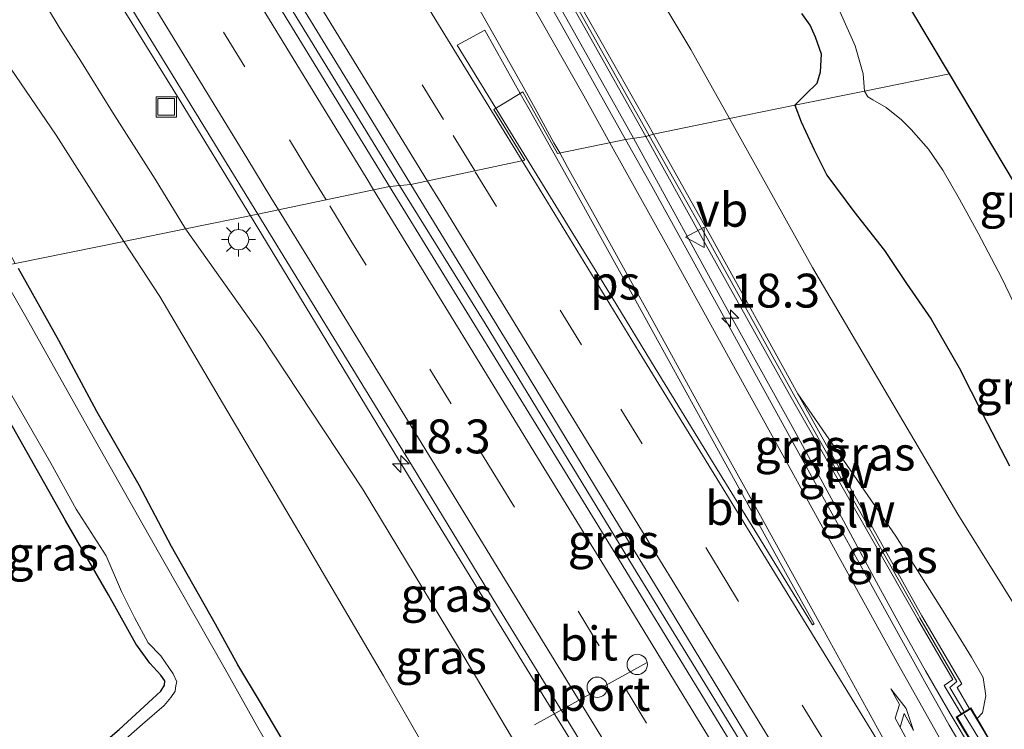
# Model space of a CAD drawing. Units: metres. Extents: x 109996 to 120002, y 452173 to 456228.
# Drawn here: x 110383 to 110456, y 455368 to 455421 of the extents above; entities that cross this region are included whole.
import ezdxf
from ezdxf.enums import TextEntityAlignment as Align

# ---------------------------------------------------------------- set-up
doc = ezdxf.new("R2010")
doc.units = ezdxf.units.M
doc.linetypes.add('VW-3-9_STREEP', pattern=[12, 3, -9])
doc.layers.get('0').update_dxf_attribs({"lineweight": 25})
for name, color, linetype, lineweight in [('B-ME-AM-KILOMETR-S-B1', 7, 'Continuous', 18), ('B-ME-BV-GELEIDECONSTRUCTIE-GELEIDERAIL-L-B1', 213, 'BV-GELEIDERAIL', 18), ('B-ME-GW-KRUINLIJN-L-B1', 93, 'Continuous', 18), ('B-ME-GW-TEENLIJN-L-B1', 93, 'Continuous', 18), ('B-ME-IE-GRASLAND-GV-B6', 93, 'Continuous', 18), ('B-ME-IE-GRONDWERKLIJN-GROND_INGERICHT-GV-B6', 253, 'Continuous', 18), ('B-ME-IE-HULPGEOMETRIE-L-B1', 53, 'Continuous', 18), ('B-ME-IE-INRICHTINGSELEMENT-S-B1', 253, 'Continuous', 18), ('B-ME-IE-MEUBILAIR_WEGMEUBILAIR-LICHTMAST-S-B1', 8, 'Continuous', 18), ('B-ME-KW-BRUG-GV-B7', 173, 'Continuous', 18), ('B-ME-KW-GELUIDSWERING-GV-B6', 8, 'Continuous', 18), ('B-ME-KW-LANDHOOFD-GV-B6', 173, 'Continuous', 18), ('B-ME-KW-SCHERM-L-B1', 8, 'Continuous', 18), ('B-ME-KW-SCHERM-L-B2', 8, 'Continuous', 18), ('B-ME-OG-WATER-GV-B6', 153, 'Continuous', 18), ('B-ME-VH-VERH_SOORT-BITUMEN-GV-B6', 8, 'IE-TERREINAFSCHEIDING-NATUURLIJK-HOUTWAL', 18), ('B-ME-VW-DRIP-S-B1', 8, 'Continuous', 18), ('B-ME-VW-MARKERING-39STREEP-015-L-B1', 255, 'VW-3-9_STREEP', 18), ('B-ME-VW-MARKERING-PIJLRE750-S-B1', 7, 'Continuous', 18), ('B-ME-VW-MARKERING-STREEP-015-L-B1', 7, 'Continuous', 18), ('B-ME-VW-MARKERING-VLAKMARK-GV-B6', 7, 'Continuous', 18), ('B-ME-VW-MEUBILAIR_WEGMEUBILAIR-PORTAAL-L-B1', 8, 'Continuous', 18), ('B-ME-VW-MEUBILAIR_WEGMEUBILAIR-VERKEERSBORD-S-B1', 8, 'Continuous', 18)]:
    doc.layers.add(name, color=color, linetype=linetype, lineweight=lineweight)
doc.layers.add('B-ME-GW-INSTEEKWATERGANG-L-B1', color=10, linetype='Continuous')
doc.layers.add('B-ME-KG-KADASTRAAL-OPNAMEDTMGRENS-L-B1', color=10, linetype='Continuous')
doc.styles.add('NLCS-ISO', font='NLCS-ISO.TTF')
doc.linetypes.add('BV-GELEIDERAIL', pattern='A,10,-3,[108,NLCS.SHX,S=1,R=0,X=0,Y=0],-3', length=16)
doc.linetypes.add('IE-TERREINAFSCHEIDING-NATUURLIJK-HOUTWAL', pattern='A,7,-1.5,[67,NLCS.SHX,S=0.75,R=45,X=0,Y=0],-1.5,7,-1.5,[70,NLCS.SHX,S=0.75,R=0,X=0,Y=0],-1.5', length=20)

# ---------------------------------------------------------------- blocks, each defined once
blk = doc.blocks.new('hecto')
for p, q in [((0, 0.625), (-0.625, 0)), ((0, -0.625), (0, 0.625)), ((-0.625, 0), (0.625, 0)), ((0.625, 0), (0, -0.625))]:
    blk.add_line(p, q)
blk = doc.blocks.new('pijlr')
for p, q in [((0, 0, 0.1), (5.45, 0, 0.1)), ((5.45, -0.75, 0.1), (4.7, 0, 0.1)), ((6.2, -0.75, 0.1), (5.45, 0, 0.1)), ((4, -0.75, 0.1), (5.45, -0.75, 0.1)), ((5.7, -1.05, 0.1), (4, -0.75, 0.1)), ((7.5, -0.75, 0.1), (5.7, -1.05, 0.1)), ((7.5, -0.75, 0.1), (6.2, -0.75, 0.1))]:
    blk.add_line(p, q)
blk = doc.blocks.new('lantaarnpaal')
for p, q in [((-0.884, 0.884), (-0.53, 0.53)), ((0, 0.75), (0, 1.25)), ((0.53, 0.53), (0.884, 0.884)), ((-0.75, 0), (-1.25, 0)), ((0.75, 0), (1.25, 0)), ((-0.53, -0.53), (-0.884, -0.884)), ((0.53, -0.53), (0.884, -0.884)), ((0, -0.75), (0, -1.25))]:
    blk.add_line(p, q)
blk.add_circle((0, 0), 0.75)
blk = doc.blocks.new('dtb')
blk.add_circle((0, 0), 0.75)
blk = doc.blocks.new('put')
for p, q in [((0.75, 0.75), (-0.75, 0.75)), ((-0.75, 0.75), (-0.75, -0.75)), ((0.75, -0.75), (0.75, 0.75)), ((-0.75, -0.75), (0.75, -0.75))]:
    blk.add_line(p, q)
blk.add_lwpolyline([(-0.625, 0.625), (0.625, 0.625), (0.625, -0.625), (-0.625, -0.625)], close=True)
blk = doc.blocks.new('verkeersbord')
for p, q in [((0, 0.75), (-0.75, -0.625)), ((0.75, -0.625), (0, 0.75)), ((-0.75, -0.625), (0.75, -0.625))]:
    blk.add_line(p, q)

msp = doc.modelspace()

# ---------------------------------------------------------------- linework, layer by layer
at = {"layer": 'B-ME-BV-GELEIDECONSTRUCTIE-GELEIDERAIL-L-B1'}
for points in [[(110388.4066, 455479.6315, 0.7523), (110389.9236, 455477.2389, 0.7595), (110391.2773, 455475.2471, 0.7869), (110392.447, 455473.5298, 0.8094), (110394.172, 455471.0297, 0.8455), (110395.9825, 455468.3134, 0.8662), (110397.6257, 455465.729, 0.8956), (110399.9679, 455461.913, 0.9315), (110405.387, 455452.946, 0.9656), (110410.3339, 455444.421, 1.041), (110417.1388, 455432.538, 1.144), (110423.8101, 455420.776, 1.2839), (110428.7341, 455411.9932, 1.3995), (110428.7448, 455411.9736, 1.3997)], [(110411.4755, 455408.4896, 1.646), (110403.891, 455420.872, 1.515), (110394.1906, 455436.756, 1.2608), (110385.8898, 455450.3147, 1.0948), (110378.2336, 455462.8203, 1.0285), (110377.026, 455464.7925, 1.033)], [(110370.2474, 455455.963, 0.8297), (110371.6826, 455453.507, 0.8492), (110374.0637, 455449.398, 0.888), (110378.3094, 455442.348, 0.9749), (110380.3202, 455439.077, 1.0132), (110384.6524, 455432.059, 1.0839), (110389.4333, 455424.211, 1.1634), (110395.073, 455415.058, 1.2891), (110400.4701, 455406.2602, 1.3963)], [(110428.7448, 455411.9736, 1.3997), (110435.8638, 455398.99, 1.5354), (110440.4561, 455390.69, 1.644), (110444.2388, 455383.745, 1.7516), (110446.6915, 455379.2036, 1.7835), (110448.7033, 455375.521, 1.8117), (110450.3064, 455372.6502, 1.8533), (110452.12, 455369.5, 1.8846), (110453.7644, 455366.7599, 1.9427)], [(110443.391, 455356.38, 2.332), (110436.5347, 455367.5894, 2.1598), (110428.7442, 455380.326, 1.9623), (110417.792, 455398.299, 1.7339), (110411.4755, 455408.4896, 1.646)], [(110400.4701, 455406.2602, 1.3963), (110411.4064, 455388.263, 1.6066), (110420.49, 455373.401, 1.7858), (110424.7081, 455366.564, 1.89), (110430.4159, 455357.27, 1.982), (110434.2768, 455351.2096, 2.0576)]]:
    msp.add_polyline3d(points, dxfattribs=at)
at = {"layer": 'B-ME-GW-INSTEEKWATERGANG-L-B1'}
for points in [[(110440.661, 455414.413, -1.487), (110441.44, 455415.205, -1.584), (110442.29, 455416.042, -1.639), (110442.555, 455416.89, -1.659), (110442.612, 455418.198, -1.709), (110442.177, 455419.454, -1.709), (110441.788, 455420.331, -1.684), (110441.174, 455421.194, -1.679)], [(110440.661, 455414.413, -1.487), (110441.115, 455413.182, -1.498), (110442.082, 455411.116, -1.478), (110443.008, 455409.25, -1.407), (110445, 455406.576, -1.349), (110447.267, 455403.684, -1.251), (110448.896, 455401.25, -1.245), (110450.711, 455398.622, -1.284), (110452.787, 455395.022, -1.381), (110454.565, 455391.548, -1.355), (110456.505, 455387.794, -1.368)], [(110404.338, 455365.031, -1.547), (110401.212, 455370.323, -1.573), (110399.54, 455373.093, -1.657), (110397.883, 455376.096, -1.592), (110394.643, 455381.845, -1.444), (110392.258, 455386.37, -1.398), (110389.123, 455391.806, -1.45), (110386.318, 455397.059, -1.463), (110383.336, 455402.36, -1.495)], [(110383.198, 455361.718, -1.705), (110384.686, 455363.109, -1.735), (110390.78, 455368.34, -1.812), (110393.858, 455371.161, -1.851), (110394.121, 455371.612, -1.806), (110394.16, 455371.933, -1.786), (110393.846, 455372.349, -1.793), (110393.04, 455373.228, -1.741), (110391.999, 455374.645, -1.702), (110389.987, 455378.264, -1.579), (110386.819, 455383.756, -1.534), (110383.223, 455390.122, -1.638), (110378.658, 455398.169, -1.677), (110376.765, 455401.452, -1.653)]]:
    msp.add_polyline3d(points, dxfattribs=at)
at = {"layer": 'B-ME-GW-KRUINLIJN-L-B1'}
for points in [[(110367.538, 455453.273, -0.12), (110367.812, 455452.542, -0.276), (110368.128, 455451.993, -0.222), (110368.831, 455450.707, -0.236), (110369.618, 455449.277, -0.249), (110370.882, 455447.084, -0.196), (110372.676, 455443.774, -0.183), (110374.24, 455441.062, -0.236), (110375.309, 455439.141, -0.163), (110377.289, 455435.707, -0.219), (110379.232, 455432.137, -0.169), (110381.59, 455428.115, -0.083), (110383.761, 455424.484, -0.049), (110386.426, 455420.062, -0.039), (110388.006, 455417.589, -0.069), (110390.284, 455413.905, -0.026), (110393.443, 455408.96, -0.009), (110395.676, 455405.288, 0.014)], [(110433.319, 455350.502, 1.103), (110432.5358, 455350.185, 1.082), (110430.9633, 455350.1737, 1.046), (110430.0775, 455350.7659, 0.979), (110428.9642, 455352.6101, 0.918), (110422.476, 455363.182, 0.713), (110415.746, 455374.51, 0.62), (110408.799, 455386.035, 0.461), (110401.217, 455397.497, 0.23), (110395.676, 455405.288, 0.014)], [(110440.8795, 455393.1159, 0.5558), (110448.1, 455382.605, 0.607), (110451.591, 455377.063, 0.691), (110453.689, 455373.682, 0.781), (110454.555, 455372.181, 0.806), (110454.751, 455370.813, 0.793), (110454.509, 455369.562, 0.8), (110454.101, 455369.139, 0.86)]]:
    msp.add_polyline3d(points, dxfattribs=at)
at = {"layer": 'B-ME-GW-TEENLIJN-L-B1'}
for points in [[(110390.613, 455486.386, -1.426), (110391.47, 455486.236, -1.375), (110392.012, 455486.163, -1.365), (110392.748, 455485.819, -1.361), (110393.456, 455485.458, -1.395), (110394.177, 455484.875, -1.388), (110394.982, 455484.147, -1.381), (110396.833, 455481.869, -1.355), (110401.195, 455474.504, -1.438), (110406.754, 455463.578, -1.468), (110412.918, 455451.905, -1.375), (110417.635, 455444.325, -1.405), (110421.771, 455437.795, -1.458), (110426.014, 455430.69, -1.441), (110429.308, 455424.667, -1.438), (110432.968, 455418.534, -1.435), (110435.835, 455413.434, -1.418)], [(110365.39, 455452.266, -1.18), (110364.871, 455451.649, -1.288), (110364.466, 455450.994, -1.322), (110364.203, 455449.999, -1.425), (110364.522, 455448.645, -1.441), (110365.322, 455446.992, -1.461), (110367.997, 455442.153, -1.388), (110371.175, 455436.642, -1.345), (110373.168, 455432.985, -1.435), (110375.71, 455428.645, -1.448), (110379.336, 455422.624, -1.415), (110382.765, 455417.143, -1.441), (110386.118, 455412.195, -1.408), (110391.132, 455404.366, -1.329)], [(110457.395, 455363.965, -1.638), (110460.663, 455366.828, -1.582), (110461.874, 455368.394, -1.559), (110462.127, 455369.082, -1.53), (110462.02, 455369.833, -1.488), (110461.574, 455370.606, -1.465), (110460.379, 455372.302, -1.422), (110459.359, 455373.882, -1.343), (110457.708, 455376.182, -1.282), (110452.685, 455384.235, -1.291), (110441.967, 455402.446, -1.39), (110435.835, 455413.434, -1.418)], [(110432.392, 455342.272, -1.236), (110431.964, 455342.13, -1.235), (110431.498, 455342.084, -1.235), (110430.071, 455342.323, -1.273), (110429.028, 455343.019, -1.301), (110427.904, 455343.889, -1.347), (110426.158, 455345.729, -1.366), (110422.33, 455351.578, -1.324), (110415.909, 455362.514, -1.217), (110410.3, 455372.289, -1.31), (110404.115, 455382.805, -1.329), (110398.734, 455391.912, -1.343), (110393.782, 455400.296, -1.329), (110391.132, 455404.366, -1.329)]]:
    msp.add_polyline3d(points, dxfattribs=at)
at = {"layer": 'B-ME-IE-GRASLAND-GV-B6'}
for points in [[(110388.3908, 455479.6131, -0.0256), (110388.716, 455480.036, -0.037), (110389.961, 455478.057, -0.074), (110390.9537, 455478.692, -0.074), (110397.0661, 455468.5466, -0.058), (110402.2062, 455459.9428, -0.005), (110408.9683, 455448.5061, 0.106), (110414.3293, 455439.2743, 0.191), (110420.205, 455428.8354, 0.173), (110425.1627, 455420.1385, 0.337), (110429.6491, 455412.1188, 0.3561), (110428.1574, 455411.8793, 0.5939), (110423.415, 455420.365, 0.483), (110418.4622, 455429.115, 0.369), (110413.6565, 455437.603, 0.294), (110408.8932, 455445.897, 0.233), (110404.9954, 455452.566, 0.184), (110401.829, 455457.936, 0.167), (110397.6255, 455465.035, 0.124), (110394.587, 455470.051, 0.07), (110391.266, 455475.345, 0.011), (110388.9386, 455478.8182, -0.031), (110388.3908, 455479.6131, -0.0256)], [(110377.4539, 455465.3626, 0.2559), (110381.3721, 455458.987, 0.314), (110387.1269, 455449.643, 0.436), (110394.1224, 455438.235, 0.557), (110401.4951, 455426.235, 0.7), (110409.7011, 455412.839, 0.87), (110412.3156, 455408.56, 0.9171), (110410.7398, 455408.428, 0.8923), (110408.8, 455411.586, 0.86), (110402.839, 455421.308, 0.769), (110397.967, 455429.2781, 0.633), (110394.332, 455435.229, 0.56), (110390.498, 455441.5079, 0.508), (110386.785, 455447.588, 0.415), (110382.661, 455454.3721, 0.3044), (110378.717, 455460.9848, 0.2813), (110377.2504, 455463.4456, 0.2733), (110376.6924, 455464.3727, 0.2616), (110377.4539, 455465.3626, 0.2559)], [(110430.2275, 455412.2723, 0.295), (110425.6254, 455420.4129, 0.337), (110420.6812, 455429.1115, 0.173)], [(110388.4179, 455426.931, 0.493), (110396.4961, 455413.747, 0.691), (110401.0097, 455406.3697, 0.7665), (110395.676, 455405.288, 0.014)], [(110441.174, 455421.194, -1.679), (110441.788, 455420.331, -1.684), (110442.177, 455419.454, -1.709), (110442.612, 455418.198, -1.709), (110442.555, 455416.89, -1.659), (110442.29, 455416.042, -1.639), (110441.44, 455415.205, -1.584), (110440.661, 455414.413, -1.487), (110435.835, 455413.434, -1.418), (110432.968, 455418.534, -1.435), (110429.308, 455424.667, -1.438)], [(110429.308, 455424.667, -1.438), (110432.968, 455418.534, -1.435), (110435.835, 455413.434, -1.418), (110430.2275, 455412.2723, 0.295)], [(110383.761, 455424.484, -0.049), (110386.426, 455420.062, -0.039), (110388.006, 455417.589, -0.069), (110390.284, 455413.905, -0.026), (110393.443, 455408.96, -0.009), (110395.676, 455405.288, 0.014), (110391.132, 455404.366, -1.329)], [(110395.676, 455405.288, 0.014), (110393.443, 455408.96, -0.009), (110390.284, 455413.905, -0.026), (110388.006, 455417.589, -0.069), (110386.426, 455420.062, -0.039), (110383.761, 455424.484, -0.049)], [(110379.336, 455422.624, -1.415), (110382.765, 455417.143, -1.441), (110386.118, 455412.195, -1.408), (110391.132, 455404.366, -1.329)], [(110391.132, 455404.366, -1.329), (110386.118, 455412.195, -1.408), (110382.765, 455417.143, -1.441), (110379.336, 455422.624, -1.415)], [(110391.132, 455404.366, -1.329), (110383.108, 455402.738, -1.498), (110382.384, 455404.052, -1.49), (110381.807, 455405.399, -1.518), (110381.018, 455407.183, -1.501), (110379.802, 455409.361, -1.494), (110378.504, 455411.612, -1.424), (110376.773, 455414.613, -1.411), (110375.157, 455417, -1.424), (110373.894, 455419.191, -1.518), (110372.622, 455421.257, -1.518)], [(110444.009, 455421.292, -2.16), (110445.117, 455418.803, -2.16), (110445.692, 455416.734, -2.16), (110445.802, 455415.456, -2.16), (110440.661, 455414.413, -1.487)], [(110440.661, 455414.413, -1.487), (110441.44, 455415.205, -1.584), (110442.29, 455416.042, -1.639), (110442.555, 455416.89, -1.659), (110442.612, 455418.198, -1.709), (110442.177, 455419.454, -1.709), (110441.788, 455420.331, -1.684), (110441.174, 455421.194, -1.679)], [(110440.661, 455414.413, -1.487), (110445.802, 455415.456, -2.16), (110446.039, 455415.046, -2.16), (110446.402, 455414.806, -2.16), (110447.395, 455414.254, -2.16), (110448.527, 455413.332, -2.16), (110449.238, 455412.618, -2.16), (110450.517, 455411.181, -2.16), (110451.57, 455409.614, -2.16), (110452.803, 455407.476, -2.16), (110454.175, 455404.968, -2.16), (110455.911, 455401.696, -2.16), (110457.438, 455398.528, -2.16)], [(110457.708, 455376.182, -1.282), (110452.685, 455384.235, -1.291), (110441.967, 455402.446, -1.39), (110435.835, 455413.434, -1.418), (110440.661, 455414.413, -1.487), (110441.115, 455413.182, -1.498), (110442.082, 455411.116, -1.478), (110443.008, 455409.25, -1.407), (110445, 455406.576, -1.349), (110447.267, 455403.684, -1.251), (110448.896, 455401.25, -1.245), (110450.711, 455398.622, -1.284), (110452.787, 455395.022, -1.381), (110454.565, 455391.548, -1.355), (110456.505, 455387.794, -1.368)], [(110456.505, 455387.794, -1.368), (110454.565, 455391.548, -1.355), (110452.787, 455395.022, -1.381), (110450.711, 455398.622, -1.284), (110448.896, 455401.25, -1.245), (110447.267, 455403.684, -1.251), (110445, 455406.576, -1.349), (110443.008, 455409.25, -1.407), (110442.082, 455411.116, -1.478), (110441.115, 455413.182, -1.498), (110440.661, 455414.413, -1.487)], [(110454.101, 455369.139, 0.86), (110454.509, 455369.562, 0.8), (110454.751, 455370.813, 0.793), (110454.555, 455372.181, 0.806), (110453.689, 455373.682, 0.781), (110451.591, 455377.063, 0.691), (110448.1, 455382.605, 0.607), (110440.8795, 455393.1159, 0.5558), (110434.4523, 455404.7381, 0.4439), (110430.2275, 455412.2723, 0.295), (110435.835, 455413.434, -1.418), (110441.967, 455402.446, -1.39), (110452.685, 455384.235, -1.291), (110457.708, 455376.182, -1.282), (110459.359, 455373.882, -1.343), (110460.379, 455372.302, -1.422), (110461.574, 455370.606, -1.465), (110462.02, 455369.833, -1.488), (110462.127, 455369.082, -1.53), (110461.874, 455368.394, -1.559), (110460.663, 455366.828, -1.582)], [(110452.934, 455369.479, 1.201), (110452.567, 455369.247, 1.201), (110453.951, 455366.941, 1.252), (110453.3861, 455366.373, 1.1748), (110452.0501, 455368.6538, 1.1401), (110450.3402, 455371.6669, 1.1027), (110446.3587, 455378.897, 1.032), (110441.4942, 455387.745, 0.917), (110435.6506, 455398.344, 0.75), (110430.0851, 455408.43, 0.639), (110428.1574, 455411.8793, 0.5939), (110429.6491, 455412.1188, 0.3561), (110433.9157, 455404.4338, 0.4999), (110440.3833, 455392.8359, 0.5831), (110449.6992, 455376.5123, 0.818), (110452.3268, 455372.0114, 0.815), (110451.681, 455371.581, 0.91), (110452.934, 455369.479, 1.201)], [(110410.7398, 455408.428, 0.8923), (110412.3156, 455408.56, 0.9171), (110420.6889, 455394.856, 1.068), (110425.876, 455386.3479, 1.1791), (110430.9106, 455378.086, 1.287), (110436.5217, 455368.823, 1.382), (110441.9459, 455359.84, 1.518), (110443.7972, 455356.7858, 1.5585), (110442.91, 455355.9029, 1.5534), (110438.508, 455363.13, 1.412), (110433.242, 455371.7491, 1.326), (110427.714, 455380.801, 1.201), (110422.114, 455389.9224, 1.071), (110415.339, 455400.9406, 0.969), (110410.7398, 455408.428, 0.8923)], [(110432.303, 455355.323, 1.3468), (110430.927, 455354.41, 1.131), (110431.6169, 455353.4109, 1.1334), (110434.1841, 455351.1468, 1.2407), (110433.272, 455350.58, 1.103), (110433.319, 455350.502, 1.103), (110432.5358, 455350.185, 1.082), (110430.9633, 455350.1737, 1.046), (110430.0775, 455350.7659, 0.979), (110428.9642, 455352.6101, 0.918), (110422.476, 455363.182, 0.713), (110415.746, 455374.51, 0.62), (110408.799, 455386.035, 0.461), (110401.217, 455397.497, 0.23), (110395.676, 455405.288, 0.014), (110401.0097, 455406.3697, 0.7665), (110404.0851, 455401.343, 0.818), (110412.4194, 455387.736, 0.956), (110418.3956, 455377.955, 1.063), (110422.1038, 455371.8922, 1.1572), (110425.4476, 455366.44, 1.242), (110429.3701, 455360.0535, 1.3022), (110432.303, 455355.323, 1.3468)], [(110415.909, 455362.514, -1.217), (110410.3, 455372.289, -1.31), (110404.115, 455382.805, -1.329), (110398.734, 455391.912, -1.343), (110393.782, 455400.296, -1.329), (110391.132, 455404.366, -1.329), (110395.676, 455405.288, 0.014), (110401.217, 455397.497, 0.23), (110408.799, 455386.035, 0.461), (110415.746, 455374.51, 0.62), (110422.476, 455363.182, 0.713)], [(110383.108, 455402.738, -1.498), (110391.132, 455404.366, -1.329), (110393.782, 455400.296, -1.329), (110398.734, 455391.912, -1.343), (110404.115, 455382.805, -1.329), (110410.3, 455372.289, -1.31), (110415.909, 455362.514, -1.217)], [(110405.43, 455360.807, -2.25), (110401.003, 455368.485, -2.25), (110398.602, 455372.777, -2.25), (110392.97, 455382.673, -2.25), (110388.631, 455390.328, -2.25), (110383.895, 455398.799, -2.25), (110381.779, 455402.469, -2.25)], [(110404.338, 455365.031, -1.547), (110401.212, 455370.323, -1.573), (110399.54, 455373.093, -1.657), (110397.883, 455376.096, -1.592), (110394.643, 455381.845, -1.444), (110392.258, 455386.37, -1.398), (110389.123, 455391.806, -1.45), (110386.318, 455397.059, -1.463), (110383.336, 455402.36, -1.495)], [(110383.336, 455402.36, -1.495), (110386.318, 455397.059, -1.463), (110389.123, 455391.806, -1.45), (110392.258, 455386.37, -1.398), (110394.643, 455381.845, -1.444), (110397.883, 455376.096, -1.592), (110399.54, 455373.093, -1.657), (110401.212, 455370.323, -1.573), (110404.338, 455365.031, -1.547), (110407.079, 455359.89, -1.579), (110410.649, 455353.958, -1.56), (110411.757, 455351.908, -1.579), (110414.922, 455346.937, -1.677), (110416.279, 455344.583, -1.683)], [(110379.716, 455398.405, -2.25), (110383.853, 455391.232, -2.25), (110385.727, 455387.981, -2.25), (110387.61, 455384.586, -2.25), (110389.815, 455381.152, -2.25), (110390.956, 455378.524, -2.25), (110391.911, 455376.61, -2.25), (110392.921, 455374.728, -2.25), (110393.848, 455373.769, -2.25), (110394.768, 455372.433, -2.25), (110395.035, 455371.84, -2.25), (110394.964, 455371.575, -2.25), (110394.901, 455371.165, -2.25), (110394.582, 455370.683, -2.25), (110394.095, 455370.103, -2.25), (110392.496, 455368.732, -2.25), (110388.585, 455365.282, -2.25), (110387.121, 455364.065, -2.25), (110384.506, 455361.736, -2.25), (110383.632, 455360.947, -2.25), (110383.198, 455361.718, -1.705)], [(110454.101, 455369.139, 0.86), (110453.646, 455369.928, 1.201), (110453.54, 455369.861, 1.201), (110452.638, 455371.429, 0.864), (110452.9893, 455371.6921, 0.814), (110450.0386, 455376.7132, 0.818), (110440.8795, 455393.1159, 0.5558), (110448.1, 455382.605, 0.607), (110451.591, 455377.063, 0.691), (110453.689, 455373.682, 0.781), (110454.555, 455372.181, 0.806), (110454.751, 455370.813, 0.793), (110454.509, 455369.562, 0.8), (110454.101, 455369.139, 0.86)], [(110383.198, 455361.718, -1.705), (110384.686, 455363.109, -1.735), (110390.78, 455368.34, -1.812), (110393.858, 455371.161, -1.851), (110394.121, 455371.612, -1.806), (110394.16, 455371.933, -1.786), (110393.846, 455372.349, -1.793), (110393.04, 455373.228, -1.741), (110391.999, 455374.645, -1.702), (110389.987, 455378.264, -1.579), (110386.819, 455383.756, -1.534), (110383.223, 455390.122, -1.638)], [(110455.283, 455367.09, 0.149), (110454.101, 455369.139, 0.86)]]:
    msp.add_polyline3d(points, dxfattribs=at)
at = {"layer": 'B-ME-IE-GRONDWERKLIJN-GROND_INGERICHT-GV-B6'}
msp.add_polyline3d([(110383.223, 455390.122, -1.638), (110386.819, 455383.756, -1.534), (110389.987, 455378.264, -1.579), (110391.999, 455374.645, -1.702), (110393.04, 455373.228, -1.741), (110393.846, 455372.349, -1.793), (110394.16, 455371.933, -1.786), (110394.121, 455371.612, -1.806), (110393.858, 455371.161, -1.851), (110390.78, 455368.34, -1.812), (110384.686, 455363.109, -1.735), (110383.198, 455361.718, -1.705)], dxfattribs=at)
at = {"layer": 'B-ME-IE-HULPGEOMETRIE-L-B1'}
msp.add_polyline3d([(110362.438, 455398.557, -1.494), (110376.765, 455401.452, -1.653), (110377.933, 455401.689, -2.25), (110381.779, 455402.469, -2.25), (110383.108, 455402.738, -1.498), (110391.132, 455404.366, -1.329), (110395.676, 455405.288, 0.014), (110401.0097, 455406.3697, 0.7665), (110410.7398, 455408.428, 0.8923), (110412.3156, 455408.56, 0.9171), (110420.728, 455410.37, 0.566), (110418.441, 455414.107, 0.52), (110420.566, 455415.398, 0.438), (110423.124, 455410.856, 0.493), (110428.1574, 455411.8793, 0.5939), (110429.6491, 455412.1188, 0.3561), (110430.2275, 455412.2723, 0.295), (110435.835, 455413.434, -1.418), (110440.661, 455414.413, -1.487), (110445.802, 455415.456, -2.16), (110452.076, 455416.729, -2.16)], dxfattribs=at)
at = {"layer": 'B-ME-KG-KADASTRAAL-OPNAMEDTMGRENS-L-B1'}
for points in [[(110452.076, 455416.729, -2.16), (110449.218, 455421.519, -2.16), (110441.481, 455434.487, -2.16), (110431.013, 455452.031, -2.16), (110413.571, 455483.176, -2.16), (110395.818, 455514.639, -2.16), (110373.059, 455551.08, -2.16), (110366.529, 455561.536, -1.775), (110362.325, 455568.267, -1.345), (110359.112, 455573.412, -1.306), (110352.921, 455583.324, -1.32), (110348.306, 455590.714, -1.178), (110344.368, 455597.019, -1.081), (110341.593, 455601.463, -0.9552)], [(110523.873, 455321.54, -2.035), (110508.27, 455342.499, -2.035), (110499.158, 455353.589, -1.348), (110494.129, 455359.71, -0.86), (110491.529, 455362.874, 0.088), (110490.662, 455363.93, 0.059), (110489.921, 455364.831, -0.6), (110482.815, 455373.48, -0.6), (110481.751, 455374.775, 0.029), (110481.032, 455375.65, -0.071), (110480.62, 455376.151, -0.071), (110479.235, 455377.837, -0.747), (110477.704, 455379.7, -1.79), (110477.148, 455380.377, -1.385), (110474.334, 455383.802, -1.634), (110470.031, 455389.039, -1.573), (110469.187, 455390.066, -1.623), (110462.99, 455398.438, -2.16), (110458.374, 455406.174, -2.16), (110456.946, 455408.568, -2.16), (110452.076, 455416.729, -2.16)]]:
    msp.add_polyline3d(points, dxfattribs=at)
at = {"layer": 'B-ME-KW-BRUG-GV-B7'}
msp.add_polyline3d([(110458.861, 455311.668, 2.094), (110460.199, 455309.347, 1.981), (110459.042, 455308.625, 2.033), (110440.146, 455339.511, 1.652), (110433.299, 455350.538, 1.492), (110434.497, 455351.283, 1.398), (110435.947, 455348.864, 1.469), (110454.014, 455366.933, 1.252), (110452.635, 455369.231, 1.201), (110453.264, 455369.628, 1.201), (110453.63, 455369.859, 1.201), (110459.175, 455360.636, 1.08), (110465.766, 455349.924, 1.07), (110470.57, 455342.21, 1.906), (110474.887, 455335.34, 0.382), (110479.42, 455327.864, 2.376), (110478.53, 455327.243, 2.334), (110476.905, 455329.778, 2.315), (110458.861, 455311.668, 2.094)], dxfattribs=at)
at = {"layer": 'B-ME-KW-GELUIDSWERING-GV-B6'}
for points in [[(110430.2275, 455412.2723, 0.295), (110429.6491, 455412.1188, 0.3561), (110425.1627, 455420.1385, 0.337), (110420.205, 455428.8354, 0.173), (110414.3293, 455439.2743, 0.191), (110408.9683, 455448.5061, 0.106), (110402.2062, 455459.9428, -0.005), (110397.0661, 455468.5466, -0.058), (110390.9537, 455478.692, -0.074), (110389.961, 455478.057, -0.074), (110388.716, 455480.036, -0.037), (110389.0619, 455480.3061, -0.011), (110390.0716, 455478.7582, -0.065), (110391.0351, 455479.3683, -0.092), (110397.4083, 455468.7658, -0.058), (110402.5957, 455460.1962, -0.005), (110409.4489, 455448.7848, 0.106), (110414.7596, 455439.5444, 0.191), (110420.6812, 455429.1115, 0.173), (110425.6254, 455420.4129, 0.337), (110430.2275, 455412.2723, 0.295)], [(110430.2275, 455412.2723, 0.295), (110434.4523, 455404.7381, 0.4439), (110440.8795, 455393.1159, 0.5558), (110450.0386, 455376.7132, 0.818), (110452.9893, 455371.6921, 0.814), (110452.638, 455371.429, 0.864), (110453.54, 455369.861, 1.201), (110452.934, 455369.479, 1.201), (110451.681, 455371.581, 0.91), (110452.3268, 455372.0114, 0.815), (110449.6992, 455376.5123, 0.818), (110440.3833, 455392.8359, 0.5831), (110433.9157, 455404.4338, 0.4999), (110429.6491, 455412.1188, 0.3561), (110430.2275, 455412.2723, 0.295)]]:
    msp.add_polyline3d(points, dxfattribs=at)
at = {"layer": 'B-ME-KW-LANDHOOFD-GV-B6'}
for points in [[(110453.951, 455366.941, 1.252), (110452.567, 455369.247, 1.201), (110452.934, 455369.479, 1.201)], [(110452.934, 455369.479, 1.201), (110453.54, 455369.861, 1.201), (110453.646, 455369.928, 1.201), (110454.101, 455369.139, 0.86), (110455.283, 455367.09, 0.149)]]:
    msp.add_polyline3d(points, dxfattribs=at)
at = {"layer": 'B-ME-KW-SCHERM-L-B1'}
for points in [[(110388.9731, 455480.1199, 2.434), (110390.0146, 455478.4542, 2.434), (110390.9828, 455479.0675, 2.422), (110397.2267, 455468.6625, 2.632), (110406.4799, 455453.3144, 2.863), (110415.5563, 455437.7316, 2.796), (110425.3758, 455420.2489, 2.8355), (110429.9064, 455412.1933, 2.8813), (110429.9095, 455412.1879, 2.8814)], [(110429.9095, 455412.1879, 2.8814), (110434.1814, 455404.5949, 3.0209), (110440.6738, 455392.8719, 3.184), (110449.7444, 455376.8244, 3.4008), (110449.8826, 455376.5669, 3.426), (110452.6211, 455371.8711, 3.4748), (110452.0818, 455371.4377, 3.5324), (110453.1295, 455369.6776, 3.5508)]]:
    msp.add_polyline3d(points, dxfattribs=at)
at = {"layer": 'B-ME-KW-SCHERM-L-B2'}
msp.add_polyline3d([(110453.1474, 455369.429, 3.43), (110455.903, 455364.926, 3.345), (110461.245, 455356.235, 4.014), (110466.572, 455347.641, 4.248), (110470.802, 455340.842, 4.304), (110474.74, 455334.272, 4.304), (110478.8953, 455327.5284, 4.728)], dxfattribs=at)
at = {"layer": 'B-ME-OG-WATER-GV-B6'}
for points in [[(110445.802, 455415.456, -2.16), (110445.692, 455416.734, -2.16), (110445.117, 455418.803, -2.16), (110444.009, 455421.292, -2.16)], [(110449.218, 455421.519, -2.16), (110452.076, 455416.729, -2.16), (110445.802, 455415.456, -2.16)], [(110445.802, 455415.456, -2.16), (110452.076, 455416.729, -2.16), (110456.946, 455408.568, -2.16)], [(110457.438, 455398.528, -2.16), (110455.911, 455401.696, -2.16), (110454.175, 455404.968, -2.16), (110452.803, 455407.476, -2.16), (110451.57, 455409.614, -2.16), (110450.517, 455411.181, -2.16), (110449.238, 455412.618, -2.16), (110448.527, 455413.332, -2.16), (110447.395, 455414.254, -2.16), (110446.402, 455414.806, -2.16), (110446.039, 455415.046, -2.16), (110445.802, 455415.456, -2.16)], [(110381.779, 455402.469, -2.25), (110383.895, 455398.799, -2.25), (110388.631, 455390.328, -2.25), (110392.97, 455382.673, -2.25), (110398.602, 455372.777, -2.25), (110401.003, 455368.485, -2.25), (110405.43, 455360.807, -2.25)], [(110383.632, 455360.947, -2.25), (110384.506, 455361.736, -2.25), (110387.121, 455364.065, -2.25), (110388.585, 455365.282, -2.25), (110392.496, 455368.732, -2.25), (110394.095, 455370.103, -2.25), (110394.582, 455370.683, -2.25), (110394.901, 455371.165, -2.25), (110394.964, 455371.575, -2.25), (110395.035, 455371.84, -2.25), (110394.768, 455372.433, -2.25), (110393.848, 455373.769, -2.25), (110392.921, 455374.728, -2.25), (110391.911, 455376.61, -2.25), (110390.956, 455378.524, -2.25), (110389.815, 455381.152, -2.25), (110387.61, 455384.586, -2.25), (110385.727, 455387.981, -2.25), (110383.853, 455391.232, -2.25), (110379.716, 455398.405, -2.25)]]:
    msp.add_polyline3d(points, dxfattribs=at)
at = {"layer": 'B-ME-VH-VERH_SOORT-BITUMEN-GV-B6'}
for points in [[(110376.6924, 455464.3727, 0.2616), (110377.2504, 455463.4456, 0.2733), (110378.717, 455460.9848, 0.2813), (110382.661, 455454.3721, 0.3044), (110386.785, 455447.588, 0.415), (110390.498, 455441.5079, 0.508), (110394.332, 455435.229, 0.56), (110397.967, 455429.2781, 0.633), (110402.839, 455421.308, 0.769), (110408.8, 455411.586, 0.86), (110410.7398, 455408.428, 0.8923), (110401.0097, 455406.3697, 0.7665), (110396.4961, 455413.747, 0.691), (110388.4179, 455426.931, 0.493), (110382.0346, 455437.36, 0.38), (110376.284, 455446.777, 0.261), (110370.4944, 455456.2956, 0.1524), (110371.4274, 455457.5047, 0.1808), (110373.6336, 455460.3872, 0.2376), (110375.8323, 455463.256, 0.307), (110376.6924, 455464.3727, 0.2616)], [(110418.4622, 455429.115, 0.369), (110423.415, 455420.365, 0.483), (110428.1574, 455411.8793, 0.5939), (110423.124, 455410.856, 0.493), (110420.566, 455415.398, 0.438), (110418.441, 455414.107, 0.52), (110420.728, 455410.37, 0.566), (110412.3156, 455408.56, 0.9171), (110409.7011, 455412.839, 0.87), (110401.4951, 455426.235, 0.7)], [(110441.9459, 455359.84, 1.518), (110436.5217, 455368.823, 1.382), (110430.9106, 455378.086, 1.287), (110425.876, 455386.3479, 1.1791), (110420.6889, 455394.856, 1.068), (110412.3156, 455408.56, 0.9171), (110420.728, 455410.37, 0.566), (110418.441, 455414.107, 0.52), (110420.566, 455415.398, 0.438), (110423.124, 455410.856, 0.493), (110428.1574, 455411.8793, 0.5939)], [(110428.1574, 455411.8793, 0.5939), (110430.0851, 455408.43, 0.639), (110435.6506, 455398.344, 0.75), (110441.4942, 455387.745, 0.917), (110446.3587, 455378.897, 1.032), (110450.3402, 455371.6669, 1.1027), (110452.0501, 455368.6538, 1.1401), (110453.3861, 455366.373, 1.1748)], [(110410.7398, 455408.428, 0.8923), (110415.339, 455400.9406, 0.969), (110422.114, 455389.9224, 1.071), (110427.714, 455380.801, 1.201), (110433.242, 455371.7491, 1.326), (110438.508, 455363.13, 1.412), (110442.91, 455355.9029, 1.5534), (110442.0751, 455355.0564, 1.5938), (110439.6188, 455352.6054, 1.5149), (110437.1589, 455350.1483, 1.4493), (110436.1566, 455349.1436, 1.4183), (110432.5795, 455354.877, 1.351), (110432.303, 455355.323, 1.3468), (110429.3701, 455360.0535, 1.3022), (110425.4476, 455366.44, 1.242), (110422.1038, 455371.8922, 1.1572), (110418.3956, 455377.955, 1.063), (110412.4194, 455387.736, 0.956), (110404.0851, 455401.343, 0.818), (110401.0097, 455406.3697, 0.7665), (110410.7398, 455408.428, 0.8923)]]:
    msp.add_polyline3d(points, dxfattribs=at)
at = {"layer": 'B-ME-VW-MARKERING-39STREEP-015-L-B1'}
for points in [[(110417.0271, 455409.5737, 0.8902), (110417.0027, 455409.6136, 0.8898), (110414.7088, 455413.357, 0.8508), (110406.101, 455427.414, 0.668), (110399.1768, 455438.7029, 0.522), (110390.3448, 455453.136, 0.358), (110380.4614, 455469.2742, 0.1846)], [(110406.0463, 455407.4351, 0.8721), (110404.9027, 455409.3021, 0.8533), (110400.0423, 455417.2638, 0.7694), (110395.1736, 455425.2255, 0.6479), (110390.7967, 455432.3723, 0.5511), (110386.4204, 455439.5191, 0.4747), (110382.0353, 455446.6659, 0.3888), (110373.6336, 455460.3872, 0.2376)], [(110447.2516, 455360.24, 1.4732), (110442.7695, 455367.557, 1.3601), (110435.6446, 455379.1975, 1.239), (110424.903, 455396.721, 1.024), (110417.0271, 455409.5737, 0.8902)], [(110439.6188, 455352.6054, 1.5149), (110435.0019, 455360.1587, 1.4202), (110429.7097, 455368.8077, 1.3379), (110426.2179, 455374.5082, 1.2518), (110418.8899, 455386.4753, 1.0849), (110415.2751, 455392.3686, 1.0239), (110407.887, 455404.43, 0.9024), (110406.0463, 455407.4351, 0.8721)]]:
    msp.add_polyline3d(points, dxfattribs=at)
at = {"layer": 'B-ME-VW-MARKERING-STREEP-015-L-B1'}
for points in [[(110387.6207, 455478.6052, -0.0015), (110388.9354, 455476.4387, 0.019), (110394.0903, 455467.9318, 0.1197), (110399.2453, 455459.3657, 0.206), (110403.831, 455451.6731, 0.246), (110409.4598, 455442.181, 0.3185), (110413.072, 455436.0569, 0.3751), (110415.5811, 455431.7548, 0.4145), (110417.517, 455428.4125, 0.4467), (110420.4137, 455423.3475, 0.519), (110425.0706, 455415.1182, 0.6472), (110427.0031, 455411.6447, 0.6884)], [(110423.2985, 455410.8915, 0.7663), (110422.8744, 455411.6496, 0.76), (110421.6111, 455413.9628, 0.7263), (110420.4654, 455415.997, 0.6886), (110418.4255, 455419.622, 0.636), (110415.9206, 455424.039, 0.573), (110411.8098, 455431.252, 0.474), (110406.7314, 455440.0925, 0.3678), (110404.4271, 455444.0896, 0.3204), (110401.6071, 455448.933, 0.263), (110396.7718, 455457.111, 0.195), (110392.8663, 455463.658, 0.108), (110389.3637, 455469.5419, 0.0277), (110387.4584, 455472.708, -0.01), (110385.541, 455475.8998, -0.0459)], [(110382.6494, 455472.1382, 0.095), (110388.882, 455461.996, 0.205), (110393.2624, 455454.855, 0.276), (110401.9156, 455440.6964, 0.4411), (110412.3575, 455423.6435, 0.6606), (110419.1973, 455412.4751, 0.7838), (110420.5147, 455410.3241, 0.8076)], [(110378.2652, 455466.4198, 0.2703), (110384.6981, 455455.914, 0.383), (110391.1794, 455445.328, 0.496), (110395.4531, 455438.344, 0.577), (110400.02, 455430.8727, 0.6732), (110404.5986, 455423.4013, 0.7715), (110410.7747, 455413.321, 0.898), (110413.5346, 455408.8222, 0.9471)], [(110375.8323, 455463.256, 0.307), (110382.1724, 455452.9293, 0.3993), (110387.6447, 455444.003, 0.518), (110392.1645, 455436.615, 0.6), (110398.3179, 455426.5776, 0.7289), (110405.9165, 455414.1356, 0.8964), (110409.0076, 455409.0802, 0.9439), (110409.5591, 455408.1782, 0.9523)], [(110402.5443, 455406.6943, 0.8008), (110401.9844, 455407.6087, 0.7919), (110400.1994, 455410.5239, 0.7635), (110392.8146, 455422.6079, 0.5957), (110388.9033, 455428.9861, 0.511), (110384.992, 455435.3873, 0.4421), (110378.7195, 455445.6305, 0.3169), (110374.0339, 455453.2584, 0.2353), (110371.4274, 455457.5047, 0.1808)], [(110427.0031, 455411.6447, 0.6884), (110431.2045, 455404.0933, 0.778), (110435.4876, 455396.3415, 0.8515), (110439.7706, 455388.5772, 0.9719), (110444.0537, 455380.8149, 1.0837), (110448.3368, 455373.0526, 1.1543), (110451.5443, 455367.3186, 1.2407), (110452.5491, 455365.5353, 1.2579)], [(110449.8577, 455362.8601, 1.3432), (110448.9213, 455364.5112, 1.3333), (110447.8417, 455366.4632, 1.3198), (110442.6849, 455375.8138, 1.2018), (110437.0874, 455385.9792, 1.0793), (110434.6112, 455390.4403, 1.0121), (110430.1669, 455398.4989, 0.9046), (110425.7226, 455406.5574, 0.8022), (110423.8783, 455409.8548, 0.7749), (110423.2985, 455410.8915, 0.7663)], [(110420.5147, 455410.3241, 0.8076), (110421.3058, 455409.0323, 0.8218), (110429.1717, 455396.1943, 0.9718), (110435.0981, 455386.5289, 1.0889), (110441.024, 455376.8634, 1.2073), (110446.9543, 455367.198, 1.3108), (110449.7017, 455362.7058, 1.375)], [(110413.5346, 455408.8222, 0.9471), (110414.5442, 455407.1765, 0.9651), (110421.0226, 455396.6161, 1.0803), (110426.7959, 455387.1838, 1.187), (110435.719, 455372.61, 1.371), (110442.4436, 455361.646, 1.497), (110444.8108, 455357.7974, 1.5513)], [(110409.5591, 455408.1782, 0.9523), (110412.4315, 455403.4802, 0.9965), (110416.4236, 455396.9683, 1.067), (110421.9341, 455387.9725, 1.1561), (110427.8468, 455378.3153, 1.2793), (110432.7393, 455370.3253, 1.4054), (110437.6333, 455362.3353, 1.4887), (110442.0751, 455355.0564, 1.5938)], [(110437.1589, 455350.1483, 1.4493), (110434.6282, 455354.2893, 1.3947), (110430.0855, 455361.7245, 1.3236), (110423.1651, 455373.03, 1.1836), (110419.0269, 455379.784, 1.0779), (110414.8887, 455386.5521, 1.0057), (110409.8429, 455394.7815, 0.9248), (110405.0212, 455402.6493, 0.8402), (110402.5443, 455406.6943, 0.8008)]]:
    msp.add_polyline3d(points, dxfattribs=at)
at = {"layer": 'B-ME-VW-MARKERING-VLAKMARK-GV-B6'}
msp.add_polyline3d([(110420.3877, 455415.2897, 0.7193), (110421.046, 455414.115, 0.738), (110424.548, 455407.857, 0.794), (110427.708, 455402.16, 0.864), (110430.241, 455397.573, 0.926), (110434.486, 455389.897, 1.029), (110436.931, 455385.417, 1.096), (110440.088, 455379.712, 1.173), (110442.068, 455376.125, 1.219), (110441.965, 455376.064, 1.222), (110438.083, 455382.375, 1.136), (110434.698, 455387.885, 1.068), (110430.354, 455395.009, 0.982), (110427.165, 455400.226, 0.925), (110423.01, 455406.996, 0.839), (110419.468, 455412.754, 0.776), (110418.584, 455414.1939, 0.7592), (110417.9984, 455415.1478, 0.7482), (110415.72, 455418.859, 0.705), (110417.767, 455419.966, 0.645), (110419.9197, 455416.1248, 0.706), (110420.3877, 455415.2897, 0.7193)], dxfattribs=at)
at = {"layer": 'B-ME-VW-MEUBILAIR_WEGMEUBILAIR-PORTAAL-L-B1'}
msp.add_line((110429.7004, 455373.2492, 7.0802), (110421.4266, 455368.6652, 7.064), dxfattribs=at)

# ---------------------------------------------------------------- block references
at = {"layer": 'B-ME-AM-KILOMETR-S-B1', "rotation": 90}
for p in [(110435.892, 455398.699, 0.521), (110411.5681, 455387.9389, 0.513)]:
    msp.add_blockref('hecto', p, dxfattribs=at)
at = {"layer": 'B-ME-IE-INRICHTINGSELEMENT-S-B1', "rotation": 90}
msp.add_blockref('put', (110394.248, 455414.297, 0.05), dxfattribs=at)
at = {"layer": 'B-ME-IE-MEUBILAIR_WEGMEUBILAIR-LICHTMAST-S-B1', "rotation": 90}
msp.add_blockref('lantaarnpaal', (110399.5922, 455404.4944, 0.4134), dxfattribs=at)
at = {"layer": 'B-ME-VW-DRIP-S-B1', "rotation": 90}
for p in [(110429.022, 455373.1318, 7.0768), (110426.0695, 455371.4504, 7.0714)]:
    msp.add_blockref('dtb', p, dxfattribs=at)
at = {"layer": 'B-ME-VW-MARKERING-PIJLRE750-S-B1', "rotation": 118.6000000000001}
msp.add_blockref('pijlr', (110450.676, 455364.378, 1.331), dxfattribs=at)
at = {"layer": 'B-ME-VW-MEUBILAIR_WEGMEUBILAIR-VERKEERSBORD-S-B1', "rotation": 90}
msp.add_blockref('verkeersbord', (110433.334, 455404.665, 0.316), dxfattribs=at)

# ---------------------------------------------------------------- texts
at = {"layer": 'B-ME-AM-KILOMETR-S-B1', "ltscale": 0.2, "style": 'NLCS-ISO'}
for p in [(110435.892, 455398.699, 0.521), (110411.5681, 455387.9389, 0.513)]:
    msp.add_text('18.3', height=2.5, dxfattribs=at).set_placement(p, align=Align.BOTTOM_LEFT)
at = {"layer": 'B-ME-IE-GRASLAND-GV-B6', "ltscale": 0.2, "style": 'NLCS-ISO'}
for p in [(110457.66, 455407.371), (110457.355, 455393.5865), (110441.0542, 455389.2459), (110446.1772, 455388.6995), (110427.2685, 455382.2314), (110385.9, 455381.318), (110447.8152, 455381.1274), (110414.93, 455378.2717), (110414.5325, 455373.686)]:
    msp.add_text('gras', height=2.5, dxfattribs=at).set_placement(p, align=Align.MIDDLE_CENTER)
at = {"layer": 'B-ME-KW-GELUIDSWERING-GV-B6', "ltscale": 0.2, "style": 'NLCS-ISO'}
msp.add_text('glw', height=2.5, dxfattribs=at).set_placement((110443.7055, 455387.4044), align=Align.MIDDLE_CENTER)
at = {"layer": 'B-ME-KW-SCHERM-L-B1', "ltscale": 0.2, "style": 'NLCS-ISO'}
msp.add_text('glw', height=2.5, dxfattribs=at).set_placement((110445.278, 455384.5041), align=Align.MIDDLE_CENTER)
at = {"layer": 'B-ME-VH-VERH_SOORT-BITUMEN-GV-B6', "ltscale": 0.2, "style": 'NLCS-ISO'}
for p in [(110436.1906, 455384.6815), (110425.43, 455374.6783)]:
    msp.add_text('bit', height=2.5, dxfattribs=at).set_placement(p, align=Align.MIDDLE_CENTER)
at = {"layer": 'B-ME-VW-MARKERING-VLAKMARK-GV-B6', "ltscale": 0.2, "style": 'NLCS-ISO'}
msp.add_text('ps', height=2.5, dxfattribs=at).set_placement((110427.392, 455401.3198), align=Align.MIDDLE_CENTER)
at = {"layer": 'B-ME-VW-MEUBILAIR_WEGMEUBILAIR-PORTAAL-L-B1', "ltscale": 0.2, "style": 'NLCS-ISO'}
msp.add_text('hport', height=2.5, dxfattribs=at).set_placement((110425.5635, 455370.9572), align=Align.MIDDLE_CENTER)
at = {"layer": 'B-ME-VW-MEUBILAIR_WEGMEUBILAIR-VERKEERSBORD-S-B1', "ltscale": 0.2, "style": 'NLCS-ISO'}
msp.add_text('vb', height=2.5, dxfattribs=at).set_placement((110433.334, 455404.665, 0.316), align=Align.BOTTOM_LEFT)

doc.saveas('drawing.dxf')
